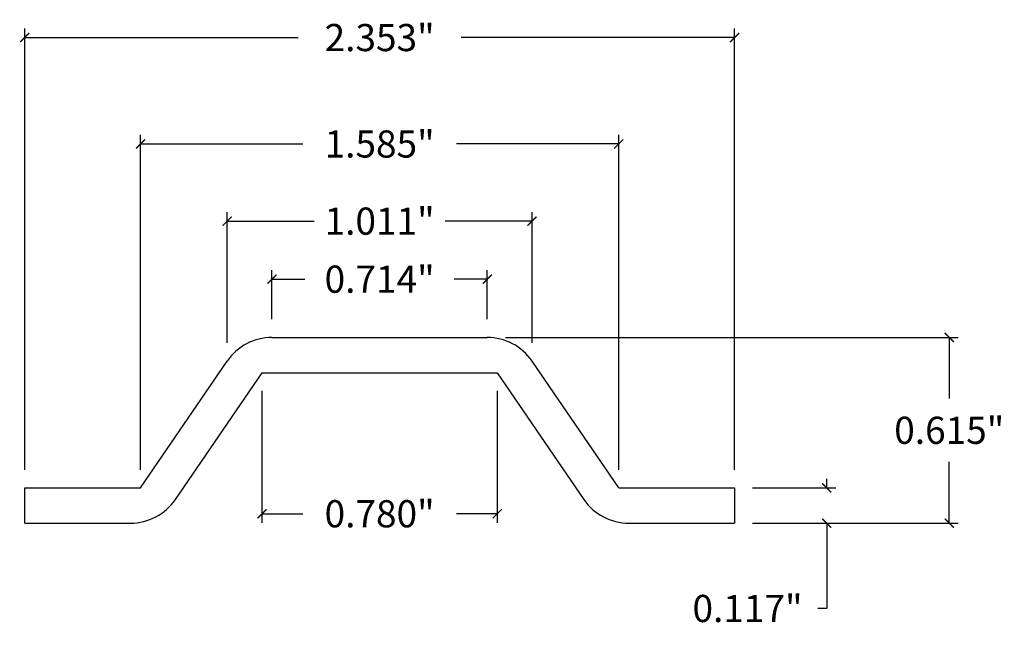
# Model space of a CAD drawing. Units: inches. Extents: x 3.8 to 13.8, y 5.9 to 13.4.
# Drawn here: x 7.7 to 10.9, y 11.4 to 13.4 of the extents above; entities that cross this region are included whole.
import ezdxf

# ---------------------------------------------------------------- set-up
doc = ezdxf.new("R2010")
doc.units = ezdxf.units.IN
doc.header["$MEASUREMENT"] = 0
doc.dimstyles.new('OWP Standard', dxfattribs={"dimscale": 3, "dimtxt": 0.03, "dimasz": 0.01, "dimexe": 0.01, "dimexo": 0.02, "dimgap": 0.02, "dimtad": 0, "dimtih": 1, "dimtoh": 1, "dimdec": 3, "dimzin": 0, "dimdsep": 46, "dimtxsty": 'Standard', "dimblk": 'ARCHTICK', "dimcen": 0.09, "dimadec": 0, "dimazin": 0, "dimtfac": 1, "dimtdec": 3, "dimtofl": 0, "dimtmove": 0, "dimatfit": 3, "dimfxl": 0.18, "dimtolj": 1, "dimtzin": 0, "dimarcsym": 0})

# ---------------------------------------------------------------- blocks, each defined once
blk = doc.blocks.new('_ArchTick')
at = {"color": 0, "const_width": 0.15}
blk.add_lwpolyline([(-0.5, -0.5), (0.5, 0.5)], dxfattribs=at)
blk = doc.blocks.new('*D33')
at = {"color": 0, "lineweight": -2, "transparency": 16777216}
for p, q in [((7.6679, 11.8968), (7.6679, 13.358)), ((10.0209, 11.8968), (10.0209, 13.358)), ((7.6679, 13.328), (8.5744, 13.328)), ((10.0209, 13.328), (9.1144, 13.328))]:
    blk.add_line(p, q, dxfattribs=at)
at = {"layer": 'Defpoints', "color": 0, "transparency": 16777216}
for p in [(10.0209, 13.328), (7.6679, 11.8368), (10.0209, 11.8368)]:
    blk.add_point(p, dxfattribs=at)
at = {"color": 0, "lineweight": -2, "transparency": 16777216, "xscale": 0.03, "yscale": 0.03, "zscale": 0.03, "rotation": 180}
blk.add_blockref('_ArchTick', (7.6679, 13.328), dxfattribs=at)
at = {"color": 0, "lineweight": -2, "transparency": 16777216, "xscale": 0.03, "yscale": 0.03, "zscale": 0.03}
blk.add_blockref('_ArchTick', (10.0209, 13.328), dxfattribs=at)
at = {"color": 0, "transparency": 16777216, "insert": (8.8444, 13.328), "char_height": 0.09, "attachment_point": 5}
blk.add_mtext('\\A1;2.353"', dxfattribs=at)
blk = doc.blocks.new('*D34')
at = {"color": 0, "lineweight": -2, "transparency": 16777216}
for p, q in [((9.2612, 12.3348), (10.7627, 12.3348)), ((10.7327, 12.3348), (10.7327, 12.1323)), ((10.7327, 11.7198), (10.7327, 11.9223)), ((10.0809, 11.7198), (10.7627, 11.7198))]:
    blk.add_line(p, q, dxfattribs=at)
at = {"layer": 'Defpoints', "color": 0, "transparency": 16777216}
for p in [(9.2012, 12.3348), (10.0209, 11.7198), (10.7327, 11.7198)]:
    blk.add_point(p, dxfattribs=at)
at = {"color": 0, "lineweight": -2, "transparency": 16777216, "xscale": 0.03, "yscale": 0.03, "zscale": 0.03}
for p, rotation in [((10.7327, 12.3348), 90), ((10.7327, 11.7198), 270)]:
    blk.add_blockref('_ArchTick', p, dxfattribs=dict(at, rotation=rotation))
at = {"color": 0, "transparency": 16777216, "insert": (10.7327, 12.0273), "char_height": 0.09, "attachment_point": 5}
blk.add_mtext('\\A1;0.615"', dxfattribs=at)
blk = doc.blocks.new('*D35')
at = {"color": 0, "lineweight": -2, "transparency": 16777216}
for p, q in [((10.3265, 11.8368), (10.3265, 11.8668)), ((10.0809, 11.8368), (10.3565, 11.8368)), ((10.0809, 11.7198), (10.3565, 11.7198)), ((10.3265, 11.7198), (10.3265, 11.4372)), ((10.3265, 11.4372), (10.2965, 11.4372))]:
    blk.add_line(p, q, dxfattribs=at)
at = {"layer": 'Defpoints', "color": 0, "transparency": 16777216}
for p in [(10.0209, 11.8368), (10.3265, 11.8368), (10.0209, 11.7198)]:
    blk.add_point(p, dxfattribs=at)
at = {"color": 0, "lineweight": -2, "transparency": 16777216, "xscale": 0.03, "yscale": 0.03, "zscale": 0.03}
for p, rotation in [((10.3265, 11.8368), 270), ((10.3265, 11.7198), 90)]:
    blk.add_blockref('_ArchTick', p, dxfattribs=dict(at, rotation=rotation))
at = {"color": 0, "transparency": 16777216, "insert": (10.064, 11.4372), "char_height": 0.09, "attachment_point": 5}
blk.add_mtext('\\A1;0.117"', dxfattribs=at)
blk = doc.blocks.new('*D36')
at = {"color": 0, "lineweight": -2, "transparency": 16777216}
for p, q in [((8.0519, 11.8968), (8.0519, 13.0055)), ((9.6369, 11.8968), (9.6369, 13.0055)), ((8.0519, 12.9755), (8.5894, 12.9755)), ((9.6369, 12.9755), (9.0994, 12.9755))]:
    blk.add_line(p, q, dxfattribs=at)
at = {"layer": 'Defpoints', "color": 0, "transparency": 16777216}
for p in [(9.6369, 12.9755), (8.0519, 11.8368), (9.6369, 11.8368)]:
    blk.add_point(p, dxfattribs=at)
at = {"color": 0, "lineweight": -2, "transparency": 16777216, "xscale": 0.03, "yscale": 0.03, "zscale": 0.03, "rotation": 180}
blk.add_blockref('_ArchTick', (8.0519, 12.9755), dxfattribs=at)
at = {"color": 0, "lineweight": -2, "transparency": 16777216, "xscale": 0.03, "yscale": 0.03, "zscale": 0.03}
blk.add_blockref('_ArchTick', (9.6369, 12.9755), dxfattribs=at)
at = {"color": 0, "transparency": 16777216, "insert": (8.8444, 12.9755), "char_height": 0.09, "attachment_point": 5}
blk.add_mtext('\\A1;1.585"', dxfattribs=at)
blk = doc.blocks.new('*D37')
at = {"color": 0, "lineweight": -2, "transparency": 16777216}
for p, q in [((8.4544, 12.1578), (8.4544, 11.7209)), ((9.2344, 12.1578), (9.2344, 11.7209)), ((8.4544, 11.7509), (8.5894, 11.7509)), ((9.2344, 11.7509), (9.0994, 11.7509))]:
    blk.add_line(p, q, dxfattribs=at)
at = {"layer": 'Defpoints', "color": 0, "transparency": 16777216}
for p in [(8.4544, 12.2178), (9.2344, 12.2178), (9.2344, 11.7509)]:
    blk.add_point(p, dxfattribs=at)
at = {"color": 0, "lineweight": -2, "transparency": 16777216, "xscale": 0.03, "yscale": 0.03, "zscale": 0.03, "rotation": 180}
blk.add_blockref('_ArchTick', (8.4544, 11.7509), dxfattribs=at)
at = {"color": 0, "lineweight": -2, "transparency": 16777216, "xscale": 0.03, "yscale": 0.03, "zscale": 0.03}
blk.add_blockref('_ArchTick', (9.2344, 11.7509), dxfattribs=at)
at = {"color": 0, "transparency": 16777216, "insert": (8.8444, 11.7509), "char_height": 0.09, "attachment_point": 5}
blk.add_mtext('\\A1;0.780"', dxfattribs=at)
blk = doc.blocks.new('*D38')
at = {"color": 0, "lineweight": -2, "transparency": 16777216}
for p, q in [((8.3391, 12.3165), (8.3391, 12.75)), ((9.3497, 12.3165), (9.3497, 12.75)), ((8.3391, 12.72), (8.6269, 12.72)), ((9.3497, 12.72), (9.0619, 12.72))]:
    blk.add_line(p, q, dxfattribs=at)
at = {"layer": 'Defpoints', "color": 0, "transparency": 16777216}
for p in [(9.3497, 12.72), (8.3391, 12.2565), (9.3497, 12.2565)]:
    blk.add_point(p, dxfattribs=at)
at = {"color": 0, "lineweight": -2, "transparency": 16777216, "xscale": 0.03, "yscale": 0.03, "zscale": 0.03, "rotation": 180}
blk.add_blockref('_ArchTick', (8.3391, 12.72), dxfattribs=at)
at = {"color": 0, "lineweight": -2, "transparency": 16777216, "xscale": 0.03, "yscale": 0.03, "zscale": 0.03}
blk.add_blockref('_ArchTick', (9.3497, 12.72), dxfattribs=at)
at = {"color": 0, "transparency": 16777216, "insert": (8.8444, 12.72), "char_height": 0.09, "attachment_point": 5}
blk.add_mtext('\\A1;1.011"', dxfattribs=at)
blk = doc.blocks.new('*D39')
at = {"color": 0, "lineweight": -2, "transparency": 16777216}
for p, q in [((8.4876, 12.3948), (8.4876, 12.5578)), ((9.2012, 12.3948), (9.2012, 12.5578)), ((8.4876, 12.5278), (8.5969, 12.5278)), ((9.2012, 12.5278), (9.0919, 12.5278))]:
    blk.add_line(p, q, dxfattribs=at)
at = {"layer": 'Defpoints', "color": 0, "transparency": 16777216}
for p in [(9.2012, 12.5278), (8.4876, 12.3348), (9.2012, 12.3348)]:
    blk.add_point(p, dxfattribs=at)
at = {"color": 0, "lineweight": -2, "transparency": 16777216, "xscale": 0.03, "yscale": 0.03, "zscale": 0.03, "rotation": 180}
blk.add_blockref('_ArchTick', (8.4876, 12.5278), dxfattribs=at)
at = {"color": 0, "lineweight": -2, "transparency": 16777216, "xscale": 0.03, "yscale": 0.03, "zscale": 0.03}
blk.add_blockref('_ArchTick', (9.2012, 12.5278), dxfattribs=at)
at = {"color": 0, "transparency": 16777216, "insert": (8.8444, 12.5278), "char_height": 0.09, "attachment_point": 5}
blk.add_mtext('\\A1;0.714"', dxfattribs=at)

msp = doc.modelspace()

# ---------------------------------------------------------------- linework, layer by layer
for p, q in [((8.4876, 12.3348), (9.2012, 12.3348)), ((8.0519, 11.8368), (8.3391, 12.2565)), ((9.6369, 11.8368), (9.3497, 12.2565)), ((8.4544, 12.2178), (8.1672, 11.7982)), ((8.4544, 12.2178), (9.2344, 12.2178)), ((9.2344, 12.2178), (9.5216, 11.7982)), ((7.6679, 11.7198), (7.6679, 11.8368)), ((7.6679, 11.8368), (8.0519, 11.8368)), ((9.6369, 11.8368), (10.0209, 11.8368)), ((10.0209, 11.8368), (10.0209, 11.7198)), ((7.6679, 11.7198), (8.0187, 11.7198)), ((9.6701, 11.7198), (10.0209, 11.7198))]:
    msp.add_line(p, q)
for centre, start, end in [((8.4876, 12.1548), 90, 145.6153), ((9.2012, 12.1548), 34.3847, 90), ((8.0187, 11.8998), 270, 325.6153), ((9.6701, 11.8998), 214.3847, 270)]:
    msp.add_arc(centre, 0.18, start, end)

# ---------------------------------------------------------------- dimensions: what is measured, and where the dimension line sits
for base, p1, p2, picture, middle in [((10.0209, 13.328), (7.6679, 11.8368), (10.0209, 11.8368), '*D33', (8.8444, 13.328)), ((9.6369, 12.9755), (8.0519, 11.8368), (9.6369, 11.8368), '*D36', (8.8444, 12.9755)), ((9.3497, 12.72), (8.3391, 12.2565), (9.3497, 12.2565), '*D38', (8.8444, 12.72)), ((9.2012, 12.5278), (8.4876, 12.3348), (9.2012, 12.3348), '*D39', (8.8444, 12.5278)), ((9.2344, 11.7509), (8.4544, 12.2178), (9.2344, 12.2178), '*D37', (8.8444, 11.7509))]:
    dim = msp.add_linear_dim(base=base, p1=p1, p2=p2, dimstyle='OWP Standard', override={"dimpost": '"'})
    dim.commit()
    dim.dimension.update_dxf_attribs({"geometry": picture, "text_midpoint": middle})
for base, p1, p2, picture, middle in [((10.7327, 11.7198), (9.2012, 12.3348), (10.0209, 11.7198), '*D34', (10.7327, 12.0273)), ((10.3265, 11.8368), (10.0209, 11.7198), (10.0209, 11.8368), '*D35', (10.064, 11.4372))]:
    dim = msp.add_linear_dim(base=base, p1=p1, p2=p2, angle=90, dimstyle='OWP Standard', override={"dimpost": '"'})
    dim.commit()
    dim.dimension.update_dxf_attribs({"geometry": picture, "text_midpoint": middle, "dimtype": 160})

doc.saveas('drawing.dxf')
